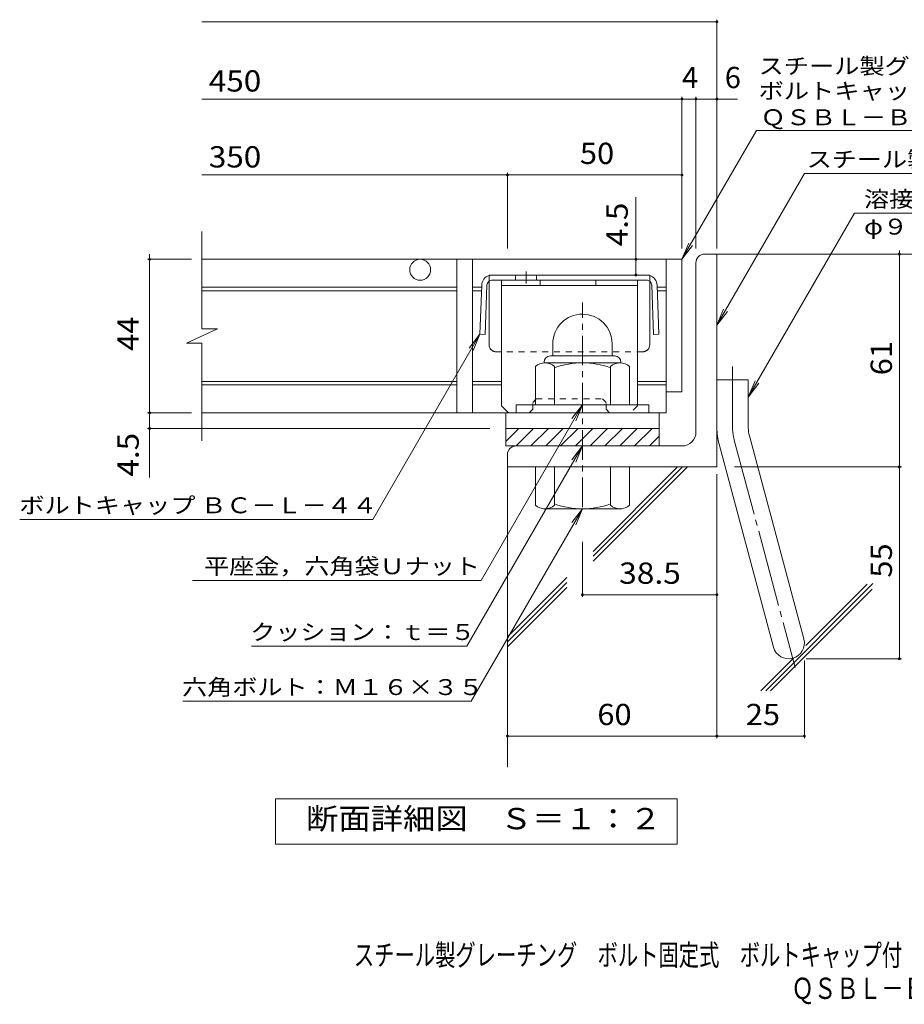
# Model space of a CAD drawing. Units: millimetres. Extents: x -1696 to 1640, y -1418 to 1251.
# Drawn here: x -1319 to -52, y -1418 to -7 of the extents above; entities that cross this region are included whole.
import ezdxf

# ---------------------------------------------------------------- set-up
doc = ezdxf.new("R2010")
doc.units = ezdxf.units.MM
doc.header["$LTSCALE"] = 10
for name, pattern in [('JWW_CENTER1', [6.773333, 4.233333, -0.846667, 0.846667, -0.846667]), ('JWW_CENTER2', [13.546667, 11.006667, -0.846667, 0.846667, -0.846667]), ('JWW_DASHED1', [1.693333, 0.846667, -0.846667])]:
    doc.linetypes.add(name, pattern=pattern)
for name, color, linetype in [('D-1', 7, 'Continuous'), ('D-2', 7, 'Continuous'), ('D-4', 7, 'Continuous'), ('D-5', 7, 'Continuous'), ('D-6', 7, 'Continuous'), ('D-8', 7, 'Continuous'), ('D-9', 7, 'Continuous'), ('F-5ﾚｲﾔ', 7, 'Continuous')]:
    doc.layers.add(name, color=color, linetype=linetype)
doc.styles.add('ＭＳ ゴシック', font='txt', dxfattribs={"height": 1})

msp = doc.modelspace()

# ---------------------------------------------------------------- linework, layer by layer
at = {"layer": 'D-1', "color": 2, "linetype": 'Continuous', "lineweight": 9}
for p, q in [((-338.3, -342.9), (-320.8, -342.9)), ((-320.8, -647.9), (-320.8, -342.9)), ((-350.8, -597.9), (-350.8, -355.4)), ((-555.8, -471.4), (-555.8, -488.9)), ((-470.8, -471.3), (-470.8, -488.9)), ((-559.3, -488.9), (-467.3, -488.9)), ((-580.8, -558.9), (-580.8, -504.1)), ((-568.3, -497.9), (-568.3, -498.9)), ((-459.5, -498.9), (-567, -498.9)), ((-553.3, -558.9), (-553.3, -504.1)), ((-473.3, -558.9), (-473.3, -504.1)), ((-458.3, -497.9), (-458.3, -498.9)), ((-445.8, -558.9), (-445.8, -504.1)), ((-320.8, -522.9), (-275.8, -522.9)), ((-275.8, -591.9), (-275.8, -522.9)), ((-418.3, -558.9), (-608.3, -558.9)), ((-608.3, -570.4), (-608.3, -558.9)), ((-418.3, -570.4), (-418.3, -558.9)), ((-623.3, -592.9), (-403.3, -592.9)), ((-623.3, -611.6), (-604.6, -592.9)), ((-623.3, -617.9), (-623.3, -592.9)), ((-608.4, -617.9), (-583.4, -592.9)), ((-587.2, -617.9), (-562.2, -592.9)), ((-566, -617.9), (-541, -592.9)), ((-544.7, -617.9), (-519.7, -592.9)), ((-523.5, -617.9), (-498.5, -592.9)), ((-502.3, -617.9), (-477.3, -592.9)), ((-481.1, -617.9), (-456.1, -592.9)), ((-459.9, -617.9), (-434.9, -592.9)), ((-438.7, -617.9), (-413.7, -592.9)), ((-417.5, -617.9), (-403.3, -603.7)), ((-403.3, -617.9), (-403.3, -592.9)), ((-274.2, -603.6), (-196.3, -894.5)), ((-370.8, -617.9), (-623.3, -617.9)), ((-317.7, -615.2), (-239.7, -906.2)), ((-620.8, -630.4), (-620.8, -647.9)), ((-320.8, -647.9), (-620.8, -647.9)), ((-580.8, -647.9), (-580.8, -702.7)), ((-553.3, -647.9), (-553.3, -702.7)), ((-473.3, -647.9), (-473.3, -702.7)), ((-445.8, -647.9), (-445.8, -702.7)), ((-568.3, -708.9), (-568.3, -707.9)), ((-459.5, -707.9), (-567, -707.9)), ((-458.3, -708.9), (-458.3, -707.9))]:
    msp.add_line(p, q, dxfattribs=at)
at = {"layer": 'D-1', "color": 2, "linetype": 'JWW_CENTER1', "lineweight": 9}
msp.add_line((-513.3, -705.4), (-513.3, -412.4), dxfattribs=at)
at = {"layer": 'D-1', "color": 2, "linetype": 'JWW_CENTER2', "lineweight": 9}
for p, q in [((-298.3, -591.9), (-298.3, -503.8)), ((-296, -609.4), (-208.7, -935.2))]:
    msp.add_line(p, q, dxfattribs=at)
at = {"layer": 'D-1', "color": 2, "linetype": 'Continuous', "lineweight": 9}
for centre, radius, start, end in [((-338.3, -355.4), 12.5, 90, 180), ((-513.3, -471.4), 42.5, 90, 180), ((-513.2, -471.3), 42.4, 0, 90), ((-559.3, -497.9), 9, 90, 180), ((-467.3, -497.9), 9, 0, 90), ((-567, -519.7), 20.8, 48.6201, 131.3817), ((-513.3, -618.9), 120, 70.5288, 109.4712), ((-459.5, -519.7), 20.8, 48.6183, 131.3799), ((-230.8, -591.9), 90, 180, 195), ((-230.8, -591.9), 45, 180, 195), ((-370.8, -597.9), 20, 270, 0), ((-608.3, -630.4), 12.5, 90, 180), ((-567, -687.1), 20.8, 228.6183, 311.3799), ((-513.3, -587.9), 120, 250.5288, 289.4712), ((-459.5, -687.1), 20.8, 228.6201, 311.3817), ((-218, -900.4), 22.5, 195.0001, 14.9999)]:
    msp.add_arc(centre, radius, start, end, dxfattribs=at)
at = {"layer": 'D-1', "color": 2, "linetype": 'JWW_CENTER2', "lineweight": 9}
msp.add_arc((-230.8, -591.9), 67.5, 180, 195, dxfattribs=at)
at = {"layer": 'D-2', "color": 3, "linetype": 'Continuous', "lineweight": 9}
for p, q in [((-1058.4, -450), (-1058.4, -310.4)), ((-370.8, -350.4), (-1058.4, -350.4)), ((-693.3, -350.4), (-693.3, -570.4)), ((-670.8, -350.4), (-670.8, -570.4)), ((-393.3, -350.4), (-393.3, -570.4)), ((-370.8, -350.4), (-370.8, -540.4)), ((-693.3, -390.4), (-1058.4, -390.4)), ((-658.1, -390.4), (-670.8, -390.4)), ((-393.3, -390.4), (-405.9, -390.4)), ((-693.3, -395.4), (-1058.4, -395.4)), ((-658.3, -395.4), (-670.8, -395.4)), ((-393.3, -395.4), (-405.7, -395.4)), ((-1080.6, -470.7), (-1036, -450)), ((-1036, -450), (-1058.4, -450)), ((-1080.6, -470.7), (-1058.4, -470.7)), ((-1058.4, -610.4), (-1058.4, -470.7)), ((-693.3, -525.4), (-1058.4, -525.4)), ((-693.3, -530.4), (-1058.4, -530.4)), ((-629.5, -525.4), (-670.8, -525.4)), ((-629.5, -530.4), (-670.8, -530.4)), ((-393.3, -525.4), (-434.5, -525.4)), ((-393.3, -530.4), (-434.5, -530.4)), ((-370.8, -540.4), (-393.3, -540.4)), ((-393.3, -570.4), (-1058.4, -570.4)), ((-623.3, -592.9), (-623.3, -570.4)), ((-403.3, -592.9), (-403.3, -570.4))]:
    msp.add_line(p, q, dxfattribs=at)
msp.add_circle((-745.8, -365.4), 15, dxfattribs=at)
at = {"layer": 'D-4', "color": 7, "linetype": 'Continuous', "lineweight": 9}
for p, q in [((-1058.4, -10), (-320.8, -10)), ((-320.8, -334.9), (-320.8, -7)), ((-1058.4, -120.7), (-291.4, -120.7)), ((-370.8, -334.9), (-370.8, -117.7)), ((-350.8, -334.9), (-350.8, -117.7)), ((-1058.4, -229.5), (-370.8, -229.5)), ((-620.8, -334.9), (-620.8, -226.5)), ((-436.8, -372.9), (-436.8, -261.3)), ((-59.5, -922.9), (-59.5, -337.9)), ((-1073.2, -350.4), (-1136.2, -350.4)), ((-1133.2, -350.4), (-1133.2, -342.9)), ((-1133.2, -663.1), (-1133.2, -350.4)), ((-1073.2, -570.4), (-1136.2, -570.4)), ((-645.8, -592.9), (-1136.2, -592.9)), ((-295.8, -647.9), (-56.5, -647.9)), ((-320.8, -658.3), (-320.8, -1036.6)), ((-513.3, -755.4), (-513.3, -834.1)), ((-513.3, -831.1), (-320.8, -831.1)), ((-195.5, -925.4), (-195.5, -1036.6)), ((-193, -922.9), (-56.5, -922.9)), ((-620.8, -1033.6), (-195.5, -1033.6))]:
    msp.add_line(p, q, dxfattribs=at)
at = {"layer": 'D-4', "color": 2, "linetype": 'Continuous', "lineweight": 9}
for p, q in [((-952.8, -1188.8), (-952.8, -1123.8)), ((-952.8, -1123.8), (-377.8, -1123.8)), ((-377.8, -1123.8), (-377.8, -1188.8)), ((-377.8, -1188.8), (-952.8, -1188.8))]:
    msp.add_line(p, q, dxfattribs=at)
at = {"layer": 'D-4', "color": 7, "linetype": 'Continuous', "lineweight": 9, "const_width": 2}
for points in [[(-319.8, -10, 0.414214), (-320.8, -9, 0.414214), (-321.8, -10, 0.414214), (-320.8, -11, 0.414214)], [(-369.8, -120.7, 0.414214), (-370.8, -119.7, 0.414214), (-371.8, -120.7, 0.414214), (-370.8, -121.7, 0.414214)], [(-349.8, -120.7, 0.414214), (-350.8, -119.7, 0.414214), (-351.8, -120.7, 0.414214), (-350.8, -121.7, 0.414214)], [(-319.8, -120.7, 0.414214), (-320.8, -119.7, 0.414214), (-321.8, -120.7, 0.414214), (-320.8, -121.7, 0.414214)], [(-619.8, -229.5, 0.414214), (-620.8, -228.5, 0.414214), (-621.8, -229.5, 0.414214), (-620.8, -230.5, 0.414214)], [(-369.8, -229.5, 0.414214), (-370.8, -228.5, 0.414214), (-371.8, -229.5, 0.414214), (-370.8, -230.5, 0.414214)], [(-1132.2, -350.4, 0.414214), (-1133.2, -349.4, 0.414214), (-1134.2, -350.4, 0.414214), (-1133.2, -351.4, 0.414214)], [(-435.8, -350.4, 0.414214), (-436.8, -349.4, 0.414214), (-437.8, -350.4, 0.414214), (-436.8, -351.4, 0.414214)], [(-58.5, -342.9, 0.414214), (-59.5, -341.9, 0.414214), (-60.5, -342.9, 0.414214), (-59.5, -343.9, 0.414214)], [(-435.8, -372.9, 0.414214), (-436.8, -371.9, 0.414214), (-437.8, -372.9, 0.414214), (-436.8, -373.9, 0.414214)], [(-1132.2, -570.4, 0.414214), (-1133.2, -569.4, 0.414214), (-1134.2, -570.4, 0.414214), (-1133.2, -571.4, 0.414214)], [(-1132.2, -592.9, 0.414214), (-1133.2, -591.9, 0.414214), (-1134.2, -592.9, 0.414214), (-1133.2, -593.9, 0.414214)], [(-58.5, -647.9, 0.414214), (-59.5, -646.9, 0.414214), (-60.5, -647.9, 0.414214), (-59.5, -648.9, 0.414214)], [(-512.3, -831.1, 0.414214), (-513.3, -830.1, 0.414214), (-514.3, -831.1, 0.414214), (-513.3, -832.1, 0.414214)], [(-319.8, -831.1, 0.414214), (-320.8, -830.1, 0.414214), (-321.8, -831.1, 0.414214), (-320.8, -832.1, 0.414214)], [(-58.5, -922.9, 0.414214), (-59.5, -921.9, 0.414214), (-60.5, -922.9, 0.414214), (-59.5, -923.9, 0.414214)], [(-619.8, -1033.6, 0.414214), (-620.8, -1032.6, 0.414214), (-621.8, -1033.6, 0.414214), (-620.8, -1034.6, 0.414214)], [(-319.8, -1033.6, 0.414214), (-320.8, -1032.6, 0.414214), (-321.8, -1033.6, 0.414214), (-320.8, -1034.6, 0.414214)], [(-194.5, -1033.6, 0.414214), (-195.5, -1032.6, 0.414214), (-196.5, -1033.6, 0.414214), (-195.5, -1034.6, 0.414214)]]:
    msp.add_lwpolyline(points, format="xyb", close=True, dxfattribs=at)
at = {"layer": 'D-5', "color": 7, "linetype": 'Continuous', "lineweight": 9}
for p, q in [((-370.8, -350.4), (-264.3, -166)), ((-264.3, -166), (566, -166)), ((-320.8, -444.8), (-195.3, -227.4)), ((-195.3, -227.4), (227.5, -227.4)), ((-123.7, -284.5), (-275.8, -547.9)), ((-123.7, -284.5), (275.8, -284.5)), ((-370.8, -350.4), (-361.2, -327.3)), ((-370.8, -350.4), (-355.6, -330.5)), ((-320.8, -444.8), (-311.2, -421.7)), ((-320.8, -444.8), (-305.6, -425)), ((-660.2, -457.9), (-813.4, -723.2)), ((-660.2, -457.9), (-675.4, -477.7)), ((-660.2, -457.9), (-669.8, -481)), ((-275.8, -547.9), (-266.2, -524.8)), ((-275.8, -547.9), (-260.6, -528)), ((-513.3, -558.9), (-658.6, -810.6)), ((-513.3, -558.9), (-528.5, -578.7)), ((-513.3, -558.9), (-522.8, -582)), ((-513.3, -617.9), (-679, -904.8)), ((-513.3, -617.9), (-528.5, -637.7)), ((-513.3, -617.9), (-522.8, -641)), ((-513.3, -707.9), (-672.6, -983.8)), ((-513.3, -707.9), (-528.5, -727.7)), ((-513.3, -707.9), (-522.8, -731)), ((-1319.3, -723.2), (-813.4, -723.2)), ((-1071.8, -810.6), (-658.6, -810.6)), ((-987.3, -904.8), (-679, -904.8)), ((-1085.7, -983.8), (-672.6, -983.8))]:
    msp.add_line(p, q, dxfattribs=at)
at = {"layer": 'D-6', "color": 6, "linetype": 'Continuous', "lineweight": 9}
for p, q in [((-320.8, -342.9), (79.2, -342.9)), ((-620.8, -647.9), (-620.8, -1078.2)), ((-498.2, -769), (-377.1, -647.9)), ((-498.2, -783.1), (-363, -647.9)), ((-498.2, -776), (-370, -647.9)), ((-620.8, -891.5), (-535.7, -806.5)), ((-620.8, -898.6), (-535.7, -813.6)), ((-250.9, -968.6), (-97.4, -815.1)), ((-193.2, -903.8), (-105.4, -816.1)), ((-620.8, -905.7), (-535.7, -820.7)), ((-243.8, -968.6), (-98.2, -823)), ((-258, -968.6), (-211.1, -921.8))]:
    msp.add_line(p, q, dxfattribs=at)
at = {"layer": 'D-8', "color": 4, "linetype": 'Continuous', "lineweight": 9}
for p, q in [((-629.5, -380.4), (-434.5, -380.4)), ((-629.5, -560.4), (-629.5, -380.4)), ((-574, -387.9), (-574, -380.4)), ((-494, -387.9), (-494, -380.4)), ((-434.5, -560.4), (-434.5, -380.4)), ((-629.5, -387.9), (-434.5, -387.9)), ((-629.5, -560.4), (-619.5, -570.4))]:
    msp.add_line(p, q, dxfattribs=at)
at = {"layer": 'D-8', "color": 4, "linetype": 'JWW_DASHED1', "lineweight": 9}
for p, q in [((-584.5, -555.4), (-579.5, -550.4)), ((-584.5, -565.4), (-584.5, -555.4)), ((-579.5, -550.4), (-484.5, -550.4)), ((-479.5, -555.4), (-484.5, -550.4)), ((-479.5, -565.4), (-479.5, -555.4)), ((-434.5, -560.4), (-444.5, -570.4)), ((-589.5, -570.4), (-619.5, -570.4)), ((-584.5, -565.4), (-589.5, -570.4)), ((-479.5, -565.4), (-474.5, -570.4)), ((-444.5, -570.4), (-474.5, -570.4))]:
    msp.add_line(p, q, dxfattribs=at)
at = {"layer": 'D-9', "color": 2, "linetype": 'Continuous', "lineweight": 9}
for p, q in [((-417, -372.9), (-647, -372.9)), ((-421.4, -380.4), (-642.6, -380.4)), ((-609.2, -372.9), (-609.2, -380.4)), ((-579.2, -372.9), (-579.2, -380.4)), ((-657.6, -387.3), (-660.2, -457.9)), ((-650.1, -387.6), (-652.7, -458.1)), ((-647, -472.9), (-647, -381.8)), ((-417, -472.9), (-417, -381.8)), ((-414, -387.6), (-411.4, -458.1)), ((-406.5, -387.3), (-403.9, -457.9)), ((-652.7, -458.1), (-660.2, -457.9)), ((-411.4, -458.1), (-403.9, -457.9))]:
    msp.add_line(p, q, dxfattribs=at)
at = {"layer": 'D-9', "color": 2, "linetype": 'JWW_DASHED1', "lineweight": 9}
for p, q in [((-647, -381.8), (-647, -372.9)), ((-417, -381.8), (-417, -372.9)), ((-427, -482.9), (-637, -482.9))]:
    msp.add_line(p, q, dxfattribs=at)
at = {"layer": 'D-9', "color": 2, "linetype": 'JWW_CENTER1', "lineweight": 9}
msp.add_line((-594.2, -367.9), (-594.2, -385.3), dxfattribs=at)
at = {"layer": 'D-9', "color": 2, "linetype": 'Continuous', "lineweight": 9}
for centre, radius, start, end in [((-642.6, -387.9), 15, 107.2667, 177.8692), ((-642.6, -387.9), 7.5, 90, 126.4157), ((-421.5, -387.9), 7.5, 53.5843, 90), ((-421.5, -387.9), 15, 2.1308, 72.7333), ((-642.6, -387.9), 7.5, 126.4157, 177.8692), ((-421.5, -387.9), 7.5, 2.1308, 53.5843), ((-637, -472.9), 10, 180, 221.4089), ((-427, -472.9), 10, 318.5911, 0)]:
    msp.add_arc(centre, radius, start, end, dxfattribs=at)
at = {"layer": 'D-9', "color": 2, "linetype": 'JWW_DASHED1', "lineweight": 9}
for centre, start, end in [((-637, -472.9), 221.4089, 270), ((-427, -472.9), 270, 318.5911)]:
    msp.add_arc(centre, 10, start, end, dxfattribs=at)

# ---------------------------------------------------------------- texts
at = {"layer": 'D-4', "color": 2, "linetype": 'Continuous', "lineweight": 9, "style": 'ＭＳ ゴシック'}
for s, width, p in [('450', 1.083333, (-1048.4, -110)), ('50', 1.0625, (-517, -213.8)), ('350', 1.083333, (-1048.4, -218.8)), ('25', 1.0625, (-279.4, -1018))]:
    msp.add_text(s, height=30.48, dxfattribs=dict(at, width=width)).set_placement(p)
for s, p in [('4', (-370.8, -105.1)), ('6', (-309.5, -105.1))]:
    msp.add_text(s, height=30.5, dxfattribs=at).set_placement(p)
at = {"layer": 'D-4', "color": 2, "linetype": 'Continuous', "lineweight": 211, "style": 'ＭＳ ゴシック'}
for s, width, p in [('4.5', 1.083333, (-448.5, -331.7)), ('44', 1.0625, (-1148.8, -481.6))]:
    msp.add_text(s, height=30.48, rotation=90, dxfattribs=dict(at, width=width)).set_placement(p)
at = {"layer": 'D-4', "color": 2, "linetype": 'Continuous', "lineweight": 9, "style": 'ＭＳ ゴシック'}
for s, width, p in [('61', 1.0625, (-70.1, -516.6)), ('4.5', 1.083333, (-1148.8, -661.7)), ('55', 1.0625, (-70.1, -806.6))]:
    msp.add_text(s, height=30.48, rotation=90, dxfattribs=dict(at, width=width)).set_placement(p)
at = {"layer": 'D-4', "color": 2, "linetype": 'Continuous', "lineweight": 211, "style": 'ＭＳ ゴシック'}
for s, width, p in [('38.5', 1.09375, (-460.8, -815.4)), ('60', 1.0625, (-492, -1018)), ('断面詳細図\u3000Ｓ＝１：２', 1.113636, (-909.3, -1167.2))]:
    msp.add_text(s, height=30.48, dxfattribs=dict(at, width=width)).set_placement(p)
at = {"layer": 'D-5', "color": 7, "linetype": 'Continuous', "lineweight": 9, "style": 'ＭＳ ゴシック'}
for s, rotation, width, p in [('スチール製グレーチング\u3000ボルト固定式', 0.0002, 1.157407, (-261.1, -84.9)), ('ボルトキャップ付\u3000細目プレーンタイプ\u3000横断溝用', 0.0001, 1.15942, (-261.1, -120.5)), ('ＱＳＢＬ－ＢＣ（ｈ＝４４）', 0.0002, 1.153846, (-258.3, -158.3)), ('ボルトキャップ ＢＣ－Ｌ－４４', 359.9999, 1.155172, (-1319.8, -714.4))]:
    msp.add_text(s, height=22.86, rotation=rotation, dxfattribs=dict(at, width=width)).set_placement(p)
at = {"layer": 'D-5', "color": 7, "linetype": 'Continuous', "lineweight": 211, "style": 'ＭＳ ゴシック'}
for s, width, p in [('スチール製受枠Ｌ－４４Ｂ', 1.152778, (-192.2, -218.5)), ('溶接用アンカ－＠５００', 1.151515, (-110.1, -275.6)), ('平座金，六角袋Ｕナット', 1.151515, (-1055.2, -801.7)), ('クッション：ｔ＝５', 1.148148, (-989, -896)), ('六角ボルト：Ｍ１６×３５', 1.152778, (-1086.7, -974.9))]:
    msp.add_text(s, height=22.86, dxfattribs=dict(at, width=width)).set_placement(p)
at = {"layer": 'D-5', "color": 7, "linetype": 'Continuous', "lineweight": 9, "style": 'ＭＳ ゴシック', "width": 1.148148}
msp.add_text('φ９（ＳＳ４００）', height=22.86, dxfattribs=at).set_placement((-110.1, -315))
at = {"layer": 'F-5ﾚｲﾔ', "color": 2, "linetype": 'Continuous', "lineweight": 9, "style": 'ＭＳ ゴシック'}
for s, width, p in [('スチール製グレーチング\u3000ボルト固定式\u3000ボルトキャップ付\u3000細目プレーンタイプ\u3000横断溝用', 0.699405, (-840.7, -1362.6)), ('ＱＳＢＬ－ＢＣ\u3000８４５４４Ｉ＋Ｌ－４４Ｂ', 0.77375, (-214.1, -1410.4))]:
    msp.add_text(s, height=30.48, dxfattribs=dict(at, width=width)).set_placement(p)

doc.saveas('drawing.dxf')
